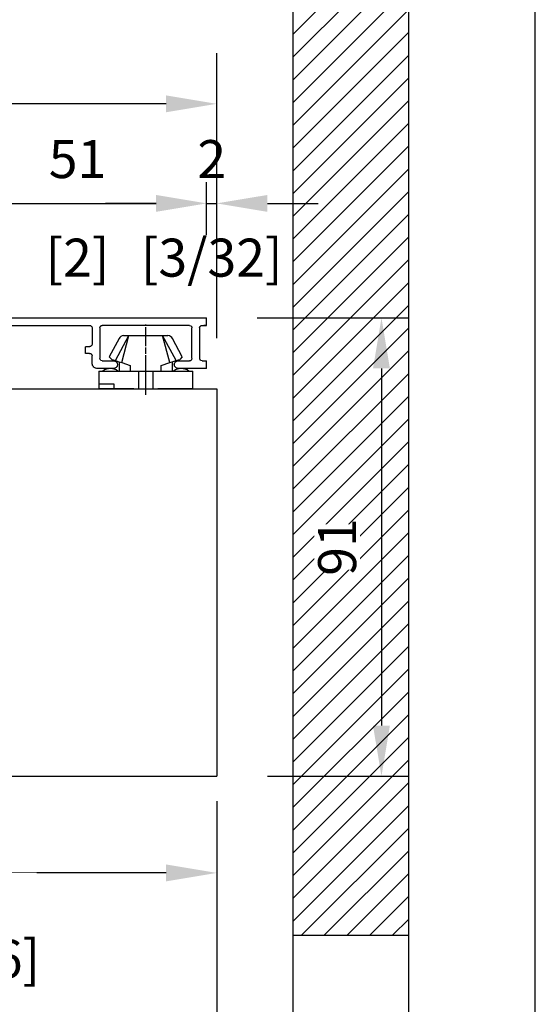
# Model space of a CAD drawing. Units: millimetres. Extents: x 0 to 210, y 0 to 297.
# Drawn here: x 190 to 210, y 29 to 68 of the extents above; entities that cross this region are included whole.
import ezdxf

# ---------------------------------------------------------------- set-up
doc = ezdxf.new("R2010")
doc.units = ezdxf.units.MM
doc.header["$PDMODE"] = 35
doc.layers.add('EN_AUX_REFPOINT', color=220, linetype='Continuous', plot=False)
for name, color, linetype in [('EN_MAß', 14, 'Continuous'), ('Layer 1', 7, 'Continuous'), ('Schraffur_Holz', 254, 'Continuous')]:
    doc.layers.add(name, color=color, linetype=linetype)
doc.styles.add('Dim', font='simplex.shx', dxfattribs={"width": 0.65})
doc.dimstyles.new('EN_Bemaßung_02', dxfattribs={"dimtxt": 1.5, "dimasz": 2, "dimexe": 2, "dimexo": 2, "dimgap": 1, "dimtad": 1, "dimdec": 0, "dimdsep": 46, "dimtxsty": 'Dim', "dimcen": 0, "dimdle": 1, "dimclrd": 256, "dimclre": 256, "dimclrt": 142, "dimadec": 1, "dimazin": 0, "dimtfac": 0.7, "dimtdec": 0, "dimtix": 1, "dimtmove": 0, "dimatfit": 3, "dimfxl": 1, "dimtvp": 2, "dimtfill": 1, "dimtolj": 1, "dimtzin": 0, "dimlwd": -1, "dimlwe": -1, "dimarcsym": 0})

# ---------------------------------------------------------------- blocks, each defined once
blk = doc.blocks.new('*D165')
at = {"layer": 'Defpoints', "color": 0, "transparency": 16777216}
for p in [(200.45, 40.541), (197.45, 39.101), (200.45, 23.951)]:
    blk.add_point(p, dxfattribs=at)
at = {"layer": 'EN_MAß', "transparency": 16777216}
for p, q in [((200.45, 38.541), (200.45, 21.951)), ((197.45, 37.101), (197.45, 21.951)), ((195.45, 23.951), (193.45, 23.951)), ((197.45, 23.951), (200.45, 23.951)), ((202.45, 23.951), (204.45, 23.951))]:
    blk.add_line(p, q, dxfattribs=at)
for points in [[(195.45, 24.284), (195.45, 23.618), (197.45, 23.951)], [(202.45, 24.284), (202.45, 23.618), (200.45, 23.951)]]:
    blk.add_solid(points, dxfattribs=at)
at = {"layer": 'EN_MAß', "color": 142, "transparency": 16777216, "insert": (198.95, 25.701), "char_height": 1.5, "attachment_point": 5, "style": 'Dim', "bg_fill": 3, "box_fill_scale": 1.1, "bg_fill_color": 256, "bg_fill_true_color": 13158600, "bg_fill_transparency": 0}
blk.add_mtext('\\A1;15', dxfattribs=at)
at = {"layer": 'EN_MAß', "color": 142, "transparency": 16777216, "insert": (198.95, 21.808), "char_height": 1.5, "attachment_point": 5, "style": 'Dim', "bg_fill": 3, "box_fill_scale": 1.1, "bg_fill_color": 256, "bg_fill_true_color": 13158600, "bg_fill_transparency": 0}
blk.add_mtext('\\A1;[19/32]', dxfattribs=at)
blk = doc.blocks.new('DK 4')
for p, q in [((-5.28, 9.92), (-7.2, 6.3)), ((-5.98, 5.57), (-3.33, 10.5)), ((-4.75, 5.17), (-3.33, 10.5)), ((-4.37, 10.5), (-4.1, 10.5)), ((-4.1, 10.5), (-3.33, 10.5)), ((-4.1, 10.5), (-3.33, 10.5)), ((-3.33, 10.5), (0, 10.5)), ((-3.33, 10.5), (0, 10.5)), ((0, 10.5), (3.33, 10.5)), ((0, 8.8), (0, 10.5)), ((4.75, 5.17), (3.33, 10.5)), ((5.98, 5.57), (3.33, 10.5)), ((3.33, 10.5), (4.37, 10.5)), ((7.2, 6.3), (5.28, 9.92)), ((-6.7, 5.8), (-7.2, 6.3)), ((0, 6.29), (0, 6.3)), ((0, 3.5), (0, 6.29)), ((7.2, 6.3), (6.7, 5.8)), ((-6.7, 5.8), (-5.98, 5.57)), ((-5.98, 5.57), (-5.51, 5.41)), ((-5.51, 5.41), (-4.75, 5.17)), ((-5.2, 3.5), (-5.2, 5.31)), ((-4.75, 5.17), (-3.07, 4.62)), ((-3.07, 4.62), (-3.07, 3.5)), ((3.07, 4.62), (4.75, 5.17)), ((3.07, 3.5), (3.07, 4.62)), ((4.75, 5.17), (5.2, 5.31)), ((5.2, 5.31), (5.98, 5.57)), ((5.2, 5.31), (5.2, 3.5)), ((5.98, 5.57), (6.7, 5.8)), ((-9.3, 3.5), (-8.5, 3.5)), ((-9.3, 3.5), (-9.3, 0)), ((-8.5, 3.5), (-5.5, 3.5)), ((-5.5, 3.5), (-4.5, 3.5)), ((-4.5, 3.5), (-3.18, 3.5)), ((-3.18, 3.5), (-2.35, 3.5)), ((-2.35, 3.5), (-1.41, 3.5)), ((-1.41, 3.5), (-1.41, 0)), ((-1.41, 3.5), (0, 3.5)), ((0, 3.5), (1.41, 3.5)), ((0, 0), (0, 3.5)), ((1.41, 3.5), (1.41, 0)), ((1.41, 3.5), (2.35, 3.5)), ((2.35, 3.5), (3.07, 3.5)), ((3.07, 3.5), (3.18, 3.5)), ((3.18, 3.5), (4.5, 3.5)), ((4.5, 3.5), (5.2, 3.5)), ((5.2, 3.5), (5.5, 3.5)), ((5.5, 3.5), (7.48, 3.5)), ((7.48, 3.5), (8.5, 3.5)), ((8.5, 3.5), (9.3, 3.5)), ((9.3, 0), (9.3, 3.5)), ((-9.3, 1), (-7.92, 1)), ((-7.92, 1), (-7.48, 1)), ((-7.48, 1), (-6.3, 1)), ((-6.3, 1), (-6.3, 0)), ((-2.35, 0), (-9.3, 0)), ((-2.35, 0), (-1.41, 0)), ((-1.41, 0), (0, 0)), ((0, 0), (1.41, 0)), ((0, -1.21), (0, 0)), ((1.41, 0), (2.35, 0)), ((7.6, 0), (2.35, 0)), ((9.3, 0), (7.6, 0))]:
    blk.add_line(p, q)
for centre, radius, start, end in [((-4.37, 9.5), 1, 90, 155), ((4.37, 9.5), 1, 25, 90), ((-7, 1.5), 2.5, 53.1301, 126.8699), ((7, 1.5), 2.5, 53.1301, 126.8699)]:
    blk.add_arc(centre, radius, start, end)
blk = doc.blocks.new('*D166')
at = {"layer": 'Defpoints', "color": 0, "transparency": 16777216}
for p in [(177.45, 38.681), (197.45, 38.081), (177.45, 34.261)]:
    blk.add_point(p, dxfattribs=at)
at = {"layer": 'EN_MAß', "transparency": 16777216}
for p, q in [((177.45, 36.681), (177.45, 32.261)), ((197.45, 36.081), (197.45, 32.261)), ((195.45, 34.261), (179.45, 34.261))]:
    blk.add_line(p, q, dxfattribs=at)
for points in [[(179.45, 34.595), (179.45, 33.928), (177.45, 34.261)], [(195.45, 34.595), (195.45, 33.928), (197.45, 34.261)]]:
    blk.add_solid(points, dxfattribs=at)
at = {"layer": 'EN_MAß', "color": 142, "transparency": 16777216, "insert": (187.45, 36.011), "char_height": 1.5, "attachment_point": 5, "style": 'Dim', "bg_fill": 3, "box_fill_scale": 1.1, "bg_fill_color": 256, "bg_fill_true_color": 13158600, "bg_fill_transparency": 0}
blk.add_mtext('\\A1;100', dxfattribs=at)
at = {"layer": 'EN_MAß', "color": 142, "transparency": 16777216, "insert": (187.45, 32.118), "char_height": 1.5, "attachment_point": 5, "style": 'Dim', "bg_fill": 3, "box_fill_scale": 1.1, "bg_fill_color": 256, "bg_fill_true_color": 13158600, "bg_fill_transparency": 0}
blk.add_mtext('\\A1;[3 15/16]', dxfattribs=at)
blk = doc.blocks.new('*D173')
at = {"layer": 'Defpoints', "color": 0, "transparency": 16777216}
for p in [(197.05, 60.705), (197.05, 56.185), (186.85, 55.982)]:
    blk.add_point(p, dxfattribs=at)
at = {"layer": 'EN_MAß', "transparency": 16777216}
for p, q in [((186.85, 57.982), (186.85, 62.705)), ((197.05, 58.185), (197.05, 62.705)), ((188.85, 60.705), (195.05, 60.705))]:
    blk.add_line(p, q, dxfattribs=at)
for points in [[(188.85, 61.038), (188.85, 60.371), (186.85, 60.705)], [(195.05, 61.038), (195.05, 60.371), (197.05, 60.705)]]:
    blk.add_solid(points, dxfattribs=at)
at = {"layer": 'EN_MAß', "color": 142, "transparency": 16777216, "char_height": 1.5, "attachment_point": 5, "style": 'Dim', "bg_fill": 3, "box_fill_scale": 1.1, "bg_fill_color": 256, "bg_fill_true_color": 13158600, "bg_fill_transparency": 0}
for s, insert in [('\\A1;51', (191.95, 62.455)), ('\\A1;[2]', (191.95, 58.562))]:
    blk.add_mtext(s, dxfattribs=dict(at, insert=insert))
blk = doc.blocks.new('*D174')
at = {"layer": 'Defpoints', "color": 0, "transparency": 16777216}
for p in [(197.45, 60.705), (197.05, 56.185), (197.45, 56.185)]:
    blk.add_point(p, dxfattribs=at)
at = {"layer": 'EN_MAß', "transparency": 16777216}
for p, q in [((197.05, 58.185), (197.05, 62.705)), ((197.45, 58.185), (197.45, 62.705)), ((195.05, 60.705), (193.05, 60.705)), ((197.05, 60.705), (197.45, 60.705)), ((199.45, 60.705), (201.45, 60.705))]:
    blk.add_line(p, q, dxfattribs=at)
for points in [[(195.05, 61.038), (195.05, 60.371), (197.05, 60.705)], [(199.45, 61.038), (199.45, 60.371), (197.45, 60.705)]]:
    blk.add_solid(points, dxfattribs=at)
at = {"layer": 'EN_MAß', "color": 142, "transparency": 16777216, "char_height": 1.5, "attachment_point": 5, "style": 'Dim', "bg_fill": 3, "box_fill_scale": 1.1, "bg_fill_color": 256, "bg_fill_true_color": 13158600, "bg_fill_transparency": 0}
for s, insert in [('\\A1;2', (197.25, 62.455)), ('\\A1;[3/32]', (197.25, 58.562))]:
    blk.add_mtext(s, dxfattribs=dict(at, insert=insert))
blk = doc.blocks.new('*D175')
at = {"layer": 'Defpoints', "color": 0, "transparency": 16777216}
for p in [(149.102, 36.681), (197.45, 36.681), (197.45, 23.951)]:
    blk.add_point(p, dxfattribs=at)
at = {"layer": 'EN_MAß', "transparency": 16777216}
for p, q in [((149.102, 34.681), (149.102, 21.951)), ((197.45, 34.681), (197.45, 21.951)), ((151.102, 23.951), (195.45, 23.951))]:
    blk.add_line(p, q, dxfattribs=at)
for points in [[(151.102, 24.284), (151.102, 23.618), (149.102, 23.951)], [(195.45, 24.284), (195.45, 23.618), (197.45, 23.951)]]:
    blk.add_solid(points, dxfattribs=at)
at = {"layer": 'EN_MAß', "color": 142, "transparency": 16777216, "insert": (173.276, 25.701), "char_height": 1.5, "attachment_point": 5, "style": 'Dim', "bg_fill": 3, "box_fill_scale": 1.1, "bg_fill_color": 256, "bg_fill_true_color": 13158600, "bg_fill_transparency": 0}
blk.add_mtext('\\A1;242', dxfattribs=at)
at = {"layer": 'EN_MAß', "color": 142, "transparency": 16777216, "insert": (173.276, 21.808), "char_height": 1.5, "attachment_point": 5, "style": 'Dim', "bg_fill": 3, "box_fill_scale": 1.1, "bg_fill_color": 256, "bg_fill_true_color": 13158600, "bg_fill_transparency": 0}
blk.add_mtext('\\A1;[9 17/32]', dxfattribs=at)

msp = doc.modelspace()

# ---------------------------------------------------------------- linework, layer by layer
for p, q in [((200.4496, 67.3721), (201.9536, 68.8762)), ((200.4496, 66.4741), (202.8517, 68.8762)), ((200.4496, 65.576), (203.7497, 68.8762)), ((200.4496, 64.678), (204.6477, 68.8762)), ((200.4496, 63.78), (205.0302, 68.3606)), ((200.4496, 51.2076), (205.0302, 55.7883)), ((200.4496, 50.3096), (205.0302, 54.8903)), ((200.4496, 49.4116), (205.0302, 53.9922)), ((183.8496, 53.3811), (197.4496, 53.3811)), ((200.4496, 48.5136), (205.0302, 53.0942)), ((200.4496, 47.6155), (205.0302, 52.1962)), ((200.4496, 46.7175), (205.0302, 51.2982)), ((200.4496, 45.8195), (205.0302, 50.4001)), ((200.4496, 44.9214), (205.0302, 49.5021)), ((200.4496, 44.0234), (205.0302, 48.6041)), ((200.4496, 43.1254), (205.0302, 47.7061)), ((200.4496, 42.2274), (205.0302, 46.808)), ((200.4496, 41.3293), (205.0302, 45.91))]:
    msp.add_line(p, q)
at = {"layer": 'EN_MAß'}
msp.add_line((195.4496, 64.6371), (145.311, 64.6371), dxfattribs=at)
for points in [[(195.4496, 64.9704), (195.4496, 64.3037), (197.4496, 64.6371)], [(203.6204, 54.1851), (204.2871, 54.1851), (203.9538, 56.1851)]]:
    msp.add_solid(points, dxfattribs=at)
at = {"layer": 'Layer 1'}
for p, q in [((197.0496, 55.8888), (197.0496, 56.1851)), ((196.4664, 54.5875), (196.4664, 55.7872)), ((192.2642, 54.7822), (192.2642, 55.0447)), ((197.0496, 54.1811), (197.0496, 54.4859))]:
    msp.add_line(p, q, dxfattribs=at)
for points, knots in [([(187.0443, 56.1851), (187.0443, 56.1851), (187.0443, 56.1851), (195.4121, 56.1851), (197.0496, 56.1851)], [0.677419355, 0.677419355, 0.677419355, 0.677419355, 0.693548387, 0.696306017, 0.696306017, 0.696306017, 0.696306017]), ([(196.7712, 55.7872), (196.7712, 55.7872), (196.7881, 55.838), (196.7881, 55.838), (196.7881, 55.838), (196.7881, 55.838), (196.822, 55.8719), (196.822, 55.8719), (196.822, 55.8719), (196.822, 55.8719), (196.8728, 55.8888), (196.8728, 55.8888)], [0, 0, 0, 0, 0.25, 0.25, 0.25, 0.375, 0.5, 0.5, 0.5, 0.75, 1, 1, 1, 1]), ([(192.4278, 54.7822), (192.4278, 54.7822), (192.4786, 54.7737), (192.4786, 54.7737), (192.4786, 54.7737), (192.4786, 54.7737), (192.5125, 54.7314), (192.5125, 54.7314), (192.5125, 54.7314), (192.5125, 54.7314), (192.5294, 54.6806), (192.5294, 54.6806)], [0, 0, 0, 0, 0.25, 0.25, 0.25, 0.375, 0.5, 0.5, 0.5, 0.75, 1, 1, 1, 1]), ([(192.9273, 54.4859), (192.9273, 54.4859), (193.3761, 54.4859), (193.3761, 54.4859), (193.3761, 54.4859), (193.3761, 54.4859), (193.4353, 54.4774), (193.4353, 54.4774), (193.4353, 54.4774), (193.4353, 54.4774), (193.4861, 54.4435), (193.4861, 54.4435), (193.4861, 54.4435), (193.4861, 54.4435), (193.52, 54.3927), (193.52, 54.3927), (193.52, 54.3927), (193.52, 54.3927), (193.5285, 54.3335), (193.5285, 54.3335), (193.5285, 54.3335), (193.5285, 54.3335), (193.52, 54.2742), (193.52, 54.2742), (193.52, 54.2742), (193.52, 54.2742), (193.4861, 54.2319), (193.4861, 54.2319), (193.4861, 54.2319), (193.4861, 54.2319), (193.4353, 54.198), (193.4353, 54.198), (193.4353, 54.198), (193.4353, 54.198), (193.3761, 54.1811), (193.3761, 54.1811), (193.3761, 54.1811), (193.3761, 54.1811), (192.7326, 54.1811), (192.7326, 54.1811), (192.7326, 54.1811), (192.7326, 54.1811), (192.6564, 54.198), (192.6564, 54.198), (192.6564, 54.198), (192.6564, 54.198), (192.5887, 54.2403), (192.5887, 54.2403), (192.5887, 54.2403), (192.5887, 54.2403), (192.5463, 54.3081), (192.5463, 54.3081), (192.5463, 54.3081), (192.5463, 54.3081), (192.5294, 54.3843), (192.5294, 54.3843), (192.5294, 54.3843), (192.5294, 54.3843), (192.5294, 54.6806), (192.5294, 54.6806)], [0, 0, 0, 0, 0.0625, 0.0625, 0.0625, 0.09375, 0.125, 0.125, 0.125, 0.15625, 0.1875, 0.1875, 0.1875, 0.21875, 0.25, 0.25, 0.25, 0.28125, 0.3125, 0.3125, 0.3125, 0.34375, 0.375, 0.375, 0.375, 0.40625, 0.4375, 0.4375, 0.4375, 0.46875, 0.5, 0.5, 0.5, 0.53125, 0.5625, 0.5625, 0.5625, 0.59375, 0.625, 0.625, 0.625, 0.65625, 0.6875, 0.6875, 0.6875, 0.71875, 0.75, 0.75, 0.75, 0.78125, 0.8125, 0.8125, 0.8125, 0.84375, 0.875, 0.875, 0.875, 0.9375, 1, 1, 1, 1]), ([(192.9273, 54.4859), (192.9273, 54.4859), (192.8765, 54.4943), (192.8765, 54.4943), (192.8765, 54.4943), (192.8765, 54.4943), (192.8427, 54.5367), (192.8427, 54.5367), (192.8427, 54.5367), (192.8427, 54.5367), (192.8257, 54.5875), (192.8257, 54.5875)], [0, 0, 0, 0, 0.25, 0.25, 0.25, 0.375, 0.5, 0.5, 0.5, 0.75, 1, 1, 1, 1]), ([(196.4664, 54.5875), (196.4664, 54.5875), (196.4579, 54.5367), (196.4579, 54.5367), (196.4579, 54.5367), (196.4579, 54.5367), (196.4241, 54.4943), (196.4241, 54.4943), (196.4241, 54.4943), (196.4241, 54.4943), (196.3733, 54.4859), (196.3733, 54.4859)], [0, 0, 0, 0, 0.25, 0.25, 0.25, 0.375, 0.5, 0.5, 0.5, 0.75, 1, 1, 1, 1]), ([(196.8728, 54.4859), (196.8728, 54.4859), (196.822, 54.4943), (196.822, 54.4943), (196.822, 54.4943), (196.822, 54.4943), (196.7881, 54.5367), (196.7881, 54.5367), (196.7881, 54.5367), (196.7881, 54.5367), (196.7712, 54.5875), (196.7712, 54.5875)], [0, 0, 0, 0, 0.25, 0.25, 0.25, 0.375, 0.5, 0.5, 0.5, 0.75, 1, 1, 1, 1])]:
    msp.add_open_spline(points, degree=3, knots=knots, dxfattribs=at)
for points in [[(187.2475, 55.8888), (187.2475, 55.8888), (192.4278, 55.8888), (192.4278, 55.8888)], [(192.4278, 55.8888), (192.4278, 55.8888), (192.4278, 55.8888), (192.4786, 55.8719), (192.4786, 55.8719)], [(192.4786, 55.8719), (192.4786, 55.8719), (192.4786, 55.8719), (192.5125, 55.838), (192.5125, 55.838)], [(192.5125, 55.838), (192.5125, 55.838), (192.5125, 55.838), (192.5294, 55.7872), (192.5294, 55.7872)], [(192.5294, 55.7872), (192.5294, 55.7872), (192.5294, 55.7872), (192.5294, 55.1463), (192.5294, 55.1463)], [(192.8257, 55.7872), (192.8257, 55.7872), (192.8427, 55.838), (192.8427, 55.838)], [(192.8257, 55.7872), (192.8257, 55.2174), (192.8257, 54.5875), (192.8257, 54.5875)], [(192.8427, 55.838), (192.8427, 55.838), (192.8427, 55.838), (192.8765, 55.8719), (192.8765, 55.8719)], [(192.8765, 55.8719), (192.8765, 55.8719), (192.8765, 55.8719), (192.9273, 55.8888), (192.9273, 55.8888)], [(196.3733, 55.8888), (196.3733, 55.8888), (192.9273, 55.8888), (192.9273, 55.8888)], [(194.6461, 55.8659), (194.6461, 55.8659), (194.6461, 55.9167), (194.6461, 55.9167)], [(194.6461, 55.5696), (194.6461, 55.5696), (194.6461, 55.8151), (194.6461, 55.8151)], [(194.6461, 55.4655), (194.6461, 55.4655), (194.6461, 55.6517), (194.6461, 55.6517)], [(196.3733, 55.8888), (196.3733, 55.8888), (196.4241, 55.8719), (196.4241, 55.8719)], [(196.4241, 55.8719), (196.4241, 55.8719), (196.4241, 55.8719), (196.4579, 55.838), (196.4579, 55.838)], [(196.4579, 55.838), (196.4579, 55.838), (196.4579, 55.838), (196.4664, 55.7872), (196.4664, 55.7872)], [(196.7712, 55.7872), (196.7712, 55.7872), (196.7797, 55.838), (196.7797, 55.838)], [(196.7712, 55.7872), (196.7712, 55.7872), (196.7712, 54.5875), (196.7712, 54.5875)], [(196.7797, 55.838), (196.7797, 55.838), (196.7797, 55.838), (196.822, 55.8719), (196.822, 55.8719)], [(196.8728, 55.8888), (196.8728, 55.8888), (196.8728, 55.8888), (197.0496, 55.8888)], [(197.0496, 55.8888), (196.9766, 55.8888), (196.9354, 55.8888), (196.9354, 55.8888)], [(197.0496, 55.8888), (196.9764, 55.8888), (196.9354, 55.8888), (196.9354, 55.8888)], [(194.6461, 55.468), (194.6461, 55.468), (194.6461, 55.5188), (194.6461, 55.5188)], [(194.6461, 55.1717), (194.6461, 55.1717), (194.6461, 55.4172), (194.6461, 55.4172)], [(194.6461, 55.3639), (194.6461, 55.3639), (194.6461, 55.4147), (194.6461, 55.4147)], [(194.6461, 55.0675), (194.6461, 55.0675), (194.6461, 55.3215), (194.6461, 55.3215)], [(192.4278, 55.0447), (192.4278, 55.0447), (192.4278, 55.0447), (192.2642, 55.0447)], [(192.4786, 55.0616), (192.4786, 55.0616), (192.4786, 55.0616), (192.4278, 55.0447), (192.4278, 55.0447)], [(192.5125, 55.0955), (192.5125, 55.0955), (192.5125, 55.0955), (192.4786, 55.0616), (192.4786, 55.0616)], [(192.5294, 55.1463), (192.5294, 55.1463), (192.5294, 55.1463), (192.5125, 55.0955), (192.5125, 55.0955)], [(194.6461, 55.0701), (194.6461, 55.0701), (194.6461, 55.1209), (194.6461, 55.1209)], [(194.6461, 54.7653), (194.6461, 54.7653), (194.6461, 55.0193), (194.6461, 55.0193)], [(192.4278, 54.7822), (192.4278, 54.7822), (192.3684, 54.7822), (192.2642, 54.7822)], [(194.6461, 54.6637), (194.6461, 54.6637), (194.6461, 54.7145), (194.6461, 54.7145)], [(194.6461, 54.3673), (194.6461, 54.3673), (194.6461, 54.6213), (194.6461, 54.6213)], [(195.7806, 54.3927), (195.7806, 54.3927), (195.7806, 54.3927), (195.8145, 54.4435), (195.8145, 54.4435)], [(195.8145, 54.4435), (195.8145, 54.4435), (195.8145, 54.4435), (195.8653, 54.4774), (195.8653, 54.4774)], [(195.8653, 54.4774), (195.8653, 54.4774), (195.8653, 54.4774), (195.9161, 54.4859), (195.9161, 54.4859)], [(195.9161, 54.4859), (195.9161, 54.4859), (195.9161, 54.4859), (196.3733, 54.4859), (196.3733, 54.4859)], [(196.8728, 54.4859), (196.8728, 54.4859), (196.9505, 54.4859), (197.0496, 54.4859)], [(194.6461, 54.2657), (194.6461, 54.2657), (194.6461, 54.3165), (194.6461, 54.3165)], [(194.6461, 54.0371), (194.6461, 54.0371), (194.6461, 54.2149), (194.6461, 54.2149)], [(195.7721, 54.3335), (195.7721, 54.3335), (195.7721, 54.3335), (195.7806, 54.3927), (195.7806, 54.3927)], [(195.7806, 54.2742), (195.7806, 54.2742), (195.7806, 54.2742), (195.7721, 54.3335), (195.7721, 54.3335)], [(195.8145, 54.2319), (195.8145, 54.2319), (195.8145, 54.2319), (195.7806, 54.2742), (195.7806, 54.2742)], [(195.8653, 54.198), (195.8653, 54.198), (195.8653, 54.198), (195.8145, 54.2319), (195.8145, 54.2319)], [(195.9161, 54.1811), (195.9161, 54.1811), (195.9161, 54.1811), (195.8653, 54.198), (195.8653, 54.198)], [(196.568, 54.1811), (196.568, 54.1811), (196.568, 54.1811), (195.9161, 54.1811), (195.9161, 54.1811)], [(197.0496, 54.1811), (196.6539, 54.1811), (196.568, 54.1811), (196.568, 54.1811)]]:
    msp.add_open_spline(points, degree=3, dxfattribs=at)

# ---------------------------------------------------------------- block references
at = {"layer": 'Schraffur_Holz', "xscale": 0.2, "yscale": 0.2, "zscale": 0.2}
msp.add_blockref('DK 4', (194.6461, 53.3811), dxfattribs=at)

# ---------------------------------------------------------------- dimensions: what is measured, and where the dimension line sits
at = {"layer": 'EN_MAß'}
dim = msp.add_linear_dim(base=(200.4496, 23.9512), p1=(197.4496, 39.1011), p2=(200.4496, 40.5405), angle=180, dimstyle='EN_Bemaßung_02', override={"dimscale": 1, "dimlfac": 5, "dimpost": '\\X', "dimtix": 1, "dimtofl": 1, "dimtmove": 0, "dimatfit": 3}, dxfattribs=at)
dim.commit()
dim.dimension.update_dxf_attribs({"geometry": '*D165', "text_midpoint": (198.9496, 23.9512)})

# ---------------------------------------------------------------- next in the draw order: linework, layer by layer
for p, q in [((197.4496, 53.3811), (197.4496, 38.0811)), ((200.4496, 40.4313), (205.0302, 45.012)), ((200.4496, 39.5333), (205.0302, 44.114)), ((200.4496, 38.6353), (205.0302, 43.2159)), ((200.4496, 37.7372), (205.0302, 42.3179)), ((200.4496, 36.8392), (205.0302, 41.4199)), ((200.4496, 35.9412), (205.0302, 40.5219)), ((200.4496, 35.0432), (205.0302, 39.6238)), ((200.4496, 34.1451), (205.0302, 38.7258)), ((178.0496, 38.0811), (197.4496, 38.0811)), ((200.4496, 33.2471), (205.0302, 37.8278)), ((200.4496, 32.3491), (205.0302, 36.9298)), ((200.7978, 31.7993), (205.0302, 36.0317)), ((201.6959, 31.7993), (205.0302, 35.1337)), ((202.5939, 31.7993), (205.0302, 34.2357)), ((203.4919, 31.7993), (205.0302, 33.3376)), ((204.3899, 31.7993), (205.0302, 32.4396))]:
    msp.add_line(p, q)
for p, q in [((203.9538, 54.1851), (203.9538, 40.0811)), ((199.4496, 38.0811), (205.0302, 38.0811)), ((200.4496, 37.1011), (200.4496, 9.6951))]:
    msp.add_line(p, q, dxfattribs=at)
msp.add_solid([(203.6204, 40.0811), (204.2871, 40.0811), (203.9538, 38.0811)], dxfattribs=at)

# ---------------------------------------------------------------- next in the draw order: dimensions: what is measured, and where the dimension line sits
dim = msp.add_linear_dim(base=(197.0496, 60.7047), p1=(186.8496, 55.9819), p2=(197.0496, 56.1851), dimstyle='EN_Bemaßung_02', override={"dimscale": 1, "dimlfac": 5, "dimpost": '\\X', "dimtix": 1, "dimtofl": 1, "dimtmove": 0, "dimatfit": 3}, dxfattribs=at)
dim.commit()
dim.dimension.update_dxf_attribs({"geometry": '*D173', "text_midpoint": (191.9496, 60.7047)})

# ---------------------------------------------------------------- next in the draw order: dimensions: what is measured, and where the dimension line sits
for base, p1, p2, picture, middle in [((197.4496, 60.7047), (197.0496, 56.1851), (197.4496, 56.1851), '*D174', (197.2496, 60.7047)), ((177.4496, 34.2612), (197.4496, 38.0811), (177.4496, 38.6811), '*D166', (187.4496, 34.2612))]:
    dim = msp.add_linear_dim(base=base, p1=p1, p2=p2, dimstyle='EN_Bemaßung_02', override={"dimscale": 1, "dimlfac": 5, "dimpost": '\\X', "dimtix": 1, "dimtofl": 1, "dimtmove": 0, "dimatfit": 3}, dxfattribs=at)
    dim.commit()
    dim.dimension.update_dxf_attribs({"geometry": picture, "text_midpoint": middle})

# ---------------------------------------------------------------- next in the draw order: linework, layer by layer
for p, q in [((200.4496, 62.882), (205.0302, 67.4626)), ((200.4496, 61.9839), (205.0302, 66.5646)), ((200.4496, 61.0859), (205.0302, 65.6666)), ((200.4496, 60.1879), (205.0302, 64.7685)), ((200.4496, 59.2899), (205.0302, 63.8705)), ((200.4496, 58.3918), (205.0302, 62.9725)), ((200.4496, 57.4938), (205.0302, 62.0745)), ((200.4496, 56.5958), (205.0302, 61.1764)), ((200.4496, 55.6978), (205.0302, 60.2784)), ((200.4496, 54.7997), (205.0302, 59.3804)), ((200.4496, 53.9017), (205.0302, 58.4824)), ((200.4496, 53.0037), (205.0302, 57.5843)), ((200.4496, 52.1057), (205.0302, 56.6863))]:
    msp.add_line(p, q)
msp.add_lwpolyline([(205.0302, 68.8762), (200.4496, 68.8762), (200.4496, 31.7993), (205.0302, 31.7993)])
for p, q in [((197.4496, 55.3811), (197.4496, 66.6371)), ((199.0496, 56.1851), (205.0302, 56.1851))]:
    msp.add_line(p, q, dxfattribs=at)

# ---------------------------------------------------------------- next in the draw order: dimensions: what is measured, and where the dimension line sits
dim = msp.add_linear_dim(base=(197.4496, 23.9512), p1=(149.1017, 36.6811), p2=(197.4496, 36.6811), dimstyle='EN_Bemaßung_02', override={"dimscale": 1, "dimlfac": 5, "dimpost": '\\X', "dimtix": 1, "dimtofl": 1, "dimtmove": 0, "dimatfit": 3}, dxfattribs=at)
dim.commit()
dim.dimension.update_dxf_attribs({"geometry": '*D175', "text_midpoint": (173.2756, 23.9512)})

# ---------------------------------------------------------------- next in the draw order: linework, layer by layer
msp.add_line((197.4496, 37.1011), (197.4496, 12.7173), dxfattribs=at)

# ---------------------------------------------------------------- next in the draw order: texts
at = {"layer": 'EN_MAß', "color": 142, "insert": (202.2038, 47.1331), "char_height": 1.5, "attachment_point": 5, "rotation": 90, "style": 'Dim', "bg_fill": 3, "box_fill_scale": 1.1, "bg_fill_color": 256, "bg_fill_true_color": 13158600, "bg_fill_transparency": 0}
msp.add_mtext('\\A1;91', dxfattribs=at)

# ---------------------------------------------------------------- next in the draw order: linework, layer by layer
msp.add_lwpolyline([(20.0302, 5.0179), (205.0302, 5.0179), (205.0302, 292.0179), (20.0302, 292.0179)], close=True)
at = {"layer": 'EN_AUX_REFPOINT'}
msp.add_lwpolyline([(0.0302, 0.0179), (210.0302, 0.0179), (210.0302, 297.0179), (0.0302, 297.0179)], close=True, dxfattribs=at)

doc.saveas('drawing.dxf')
